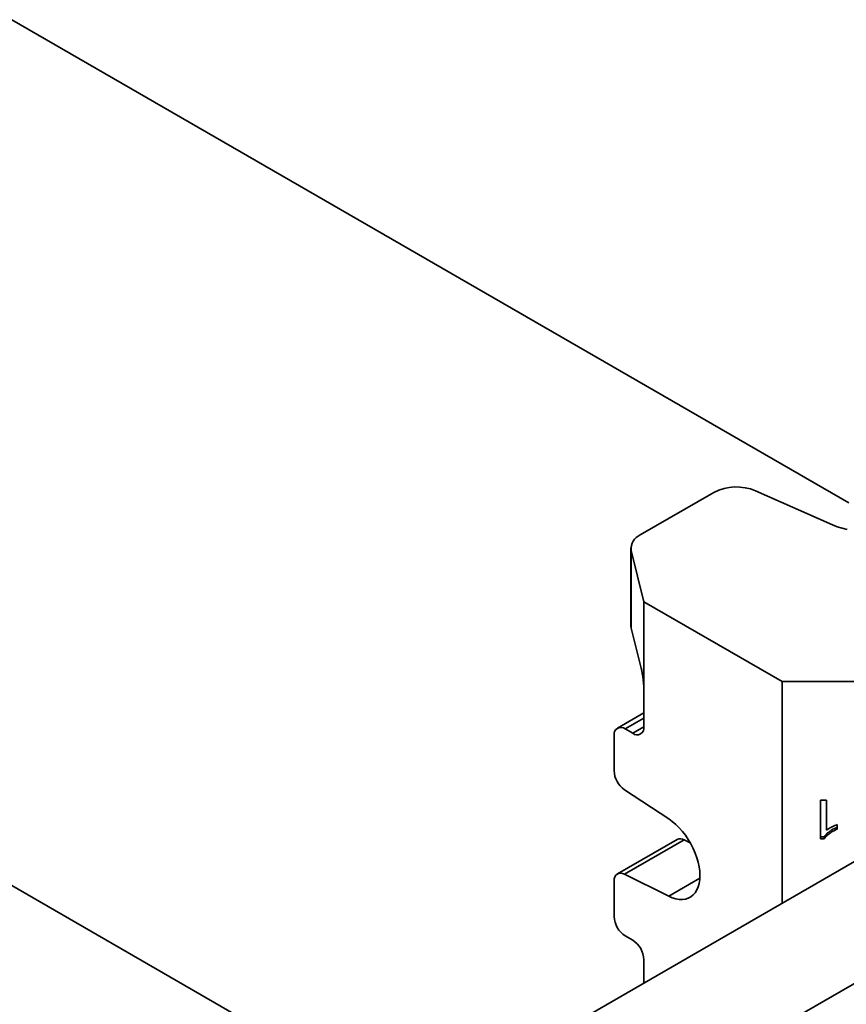
# Model space of a CAD drawing. Units: inches. Extents: x 0.2 to 8.4, y 0.1 to 10.9.
# Drawn here: x 6.1 to 6.5, y 9 to 9.5 of the extents above; entities that cross this region are included whole.
import ezdxf

# ---------------------------------------------------------------- set-up
doc = ezdxf.new("R2010")
doc.units = ezdxf.units.IN
doc.header["$MEASUREMENT"] = 0

msp = doc.modelspace()

# ---------------------------------------------------------------- linework, layer by layer
at = {"color": 7, "linetype": 'Continuous', "lineweight": 35}
for p, q in [((6.484356397598531, 9.284944701598608), (6.071617066862281, 9.523214045527057)), ((6.417786872900849, 9.290140431486382), (6.381437013662008, 9.26915610441176)), ((6.476333692093505, 9.274104356684813), (6.438342760682332, 9.29092038794421)), ((6.376860526878082, 9.26277791533568), (6.376860526878082, 9.224502560563057)), ((6.377017575051299, 9.261502281511746), (6.383278449297244, 9.236202120866539)), ((6.377017575051299, 9.261502281511746), (6.377017575051299, 9.223226926739123)), ((6.451411118400481, 9.196869968201652), (6.383278449297244, 9.236202120866539)), ((6.383278449297244, 9.236202120866539), (6.383278449297244, 9.19154754029848)), ((6.381897372570818, 9.203507676546383), (6.377017575051299, 9.223226926739123)), ((5.886736261897878, 9.202956389082624), (6.222133913183647, 9.009335446332999)), ((6.451411118400481, 9.196869968201652), (6.451411118400481, 9.087569255598227)), ((6.451411118400481, 9.196869968201652), (6.521385257708218, 9.196869968201652)), ((6.383278449297244, 9.19154754029848), (6.383278449297244, 9.174536284817083)), ((6.383278449297244, 9.181429006840768), (6.370165393518789, 9.173859000871975)), ((6.377754176960805, 9.171346153559686), (6.374071305690334, 9.173472229889322)), ((6.368547033353896, 9.170282098631924), (6.368547033353896, 9.152840712565084)), ((6.37368630778034, 9.143510175406544), (6.39548195313084, 9.129169451319289)), ((6.541933159989368, 9.139826536870439), (6.288523401146545, 8.993536196967916)), ((6.470278643254411, 9.138351191066699), (6.473270094645398, 9.13835121102311)), ((6.470278643254411, 9.11929858173399), (6.470278643254411, 9.138351191066699)), ((6.473270094645398, 9.13835121102311), (6.473270094645398, 9.123504500389473)), ((6.478654741718437, 9.126313542527436), (6.478654741718437, 9.124061734063924)), ((6.399628190836219, 9.118999736657711), (6.370165393518789, 9.101991225802692)), ((6.40314910509777, 9.118819691625358), (6.37368630778034, 9.101811180770339)), ((6.406151030976206, 9.117328907168286), (6.40314910509777, 9.118819691625358)), ((6.472204393328227, 9.12026074023516), (6.470278643254411, 9.120260760191572)), ((6.472204393328227, 9.119298601690403), (6.470278643254411, 9.11929858173399)), ((6.472204393328227, 9.12026074023516), (6.472204393328227, 9.119298601690403)), ((6.39548195313084, 9.090987188381956), (6.37368630778034, 9.101811180770339)), ((6.315400088995736, 8.948912733106654), (6.567972718504947, 9.094719808531456)), ((6.368547033353896, 9.098414323562643), (6.368547033353896, 9.080972937495803)), ((6.374071305690334, 9.071404617162324), (6.377754176960805, 9.06927854083269)), ((6.383278449297244, 9.05971022049921), (6.383278449297244, 9.048237090912062))]:
    msp.add_line(p, q, dxfattribs=at)
at = {"color": 8, "linetype": 'Continuous', "lineweight": 35}
for p, q in [((6.383278414727978, 9.178787380800584), (6.374071305690334, 9.173472229889322)), ((6.377754176960805, 9.171346153559686), (6.383278449297244, 9.174535248097728)), ((6.410859295800259, 9.09986433934954), (6.39548195313084, 9.090987188381956))]:
    msp.add_line(p, q, dxfattribs=at)
at = {"color": 7, "linetype": 'Continuous', "lineweight": 35, "flags": 128}
for points in [[(6.483505950455379, 9.271787397272531), (6.480990310434885, 9.272425862767895), (6.478592171347863, 9.273200570689314), (6.476333692093505, 9.274104356684813)], [(6.377017575051299, 9.223226926739123), (6.376865850544972, 9.224268192458235), (6.376860526878082, 9.224502560563057)], [(6.39548195313084, 9.129169451319289), (6.397244536271445, 9.127899603760332), (6.398973552655239, 9.126432731287947), (6.400649263231614, 9.124785697959222), (6.402252309211885, 9.122977423711493), (6.403764368885333, 9.12102866486775), (6.405168053911403, 9.118961754651385), (6.406447185873837, 9.116800523373513), (6.407587176542591, 9.114569759557954), (6.408574855027503, 9.112295030288093), (6.409398882609486, 9.110002521568575), (6.410049856448322, 9.107718539343626), (6.410520205874864, 9.105469329850424), (6.410804641791486, 9.103280700427803), (6.410899810979438, 9.101177779967946), (6.410804641791486, 9.099184739513635), (6.410520205874864, 9.0973245128101), (6.410049856448322, 9.095618357205558), (6.409398882609486, 9.094085973376705), (6.408574855027503, 9.092744866652184), (6.407587176542591, 9.091610486687985), (6.406447185873837, 9.090695928082352), (6.405168053911403, 9.09001155113258), (6.403764368885333, 9.089565301150591), (6.402252309211885, 9.08936232924569), (6.400649263231614, 9.089404892490599), (6.398973552655239, 9.089692593411382), (6.397244536271445, 9.090222000763713), (6.39548195313084, 9.090987188381956)], [(6.37368630778034, 9.101811180770339), (6.372665131677148, 9.1022060865412), (6.37169328591584, 9.102355952244942), (6.370804924930741, 9.102255511737212), (6.370031230199341, 9.101908280843311), (6.369399373164334, 9.101326477422255), (6.368931478155643, 9.100530462399092), (6.368644000143654, 9.099548260674782), (6.368547033353896, 9.098414323562643)]]:
    msp.add_lwpolyline(points, dxfattribs=at)
at = {"color": 7, "linetype": 'Continuous', "lineweight": 35}
for centre, radius, start, end in [((6.428896554783528, 9.268609810617411), 0.02422793153650712, 67.05240228597303, 117.2934850365039), ((6.384182970195841, 9.262467707213785), 0.007230140687676295, 112.3208587231566, 187.6735056850362), ((6.371914812487304, 9.170828387138807), 0.003411798268387384, 50.79703709141558, 189.2137146633505), ((6.379910670163835, 9.1739899963102), 0.003411798268387858, 230.7970370913975, 9.213714663376773), ((6.380649553945099, 9.15342617102567), 0.01211667306935183, 182.7695197259609, 234.9225637042675), ((6.401222983544348, 9.115670023378032), 0.003691930972645262, 58.55289779918515, 115.5924620393024), ((6.380540981348496, 9.081518766387774), 0.01200636155029785, 182.6056581993022, 237.3943419463135), ((6.371284501302636, 9.059164391607235), 0.01200636155030608, 2.60565819932506, 57.39434194629781)]:
    msp.add_arc(centre, radius, start, end, dxfattribs=at)
msp.add_ellipse((6.38189736813894, 9.1971284692755), major_axis=(-0.0009229973171427375, 0.008475175822038494), ratio=0.1212173782477562, start_param=3.980438994400274, end_param=5.551235321195127, dxfattribs=at)
for points, knots in [([(6.478654707149173, 9.125023892565094), (6.477926032273307, 9.124705568929217), (6.476468789135465, 9.124068968232033), (6.474687677352382, 9.122873621026024), (6.473190908955308, 9.121633431951276), (6.472533115555756, 9.120718142293725), (6.472204393328227, 9.12026074023516)], [0, 0, 0, 0, 0.2800846072919819, 0.5601282348411265, 0.780180788422619, 1, 1, 1, 1]), ([(6.478654741718437, 9.124061734063924), (6.477926054277766, 9.12374342030332), (6.476468794829623, 9.12310684320699), (6.474687677768849, 9.121911480785071), (6.473190908861929, 9.120671293786835), (6.472533115524641, 9.119756003875695), (6.472204393328227, 9.119298601690403)], [0, 0, 0, 0, 0.2800870475780345, 0.5601297258676338, 0.7801815335403948, 1, 1, 1, 1]), ([(6.473270094645398, 9.123504500389473), (6.473716491736779, 9.123831801881765), (6.474609537114596, 9.124486589044333), (6.476410505327061, 9.12544356652705), (6.47780365610008, 9.12598362003572), (6.478654741718437, 9.126313542527436)], [0, 0, 0, 0, 0.2799923497792393, 0.5601422559006365, 1, 1, 1, 1])]:
    msp.add_open_spline(points, degree=3, knots=knots, dxfattribs=at)

doc.saveas('drawing.dxf')
